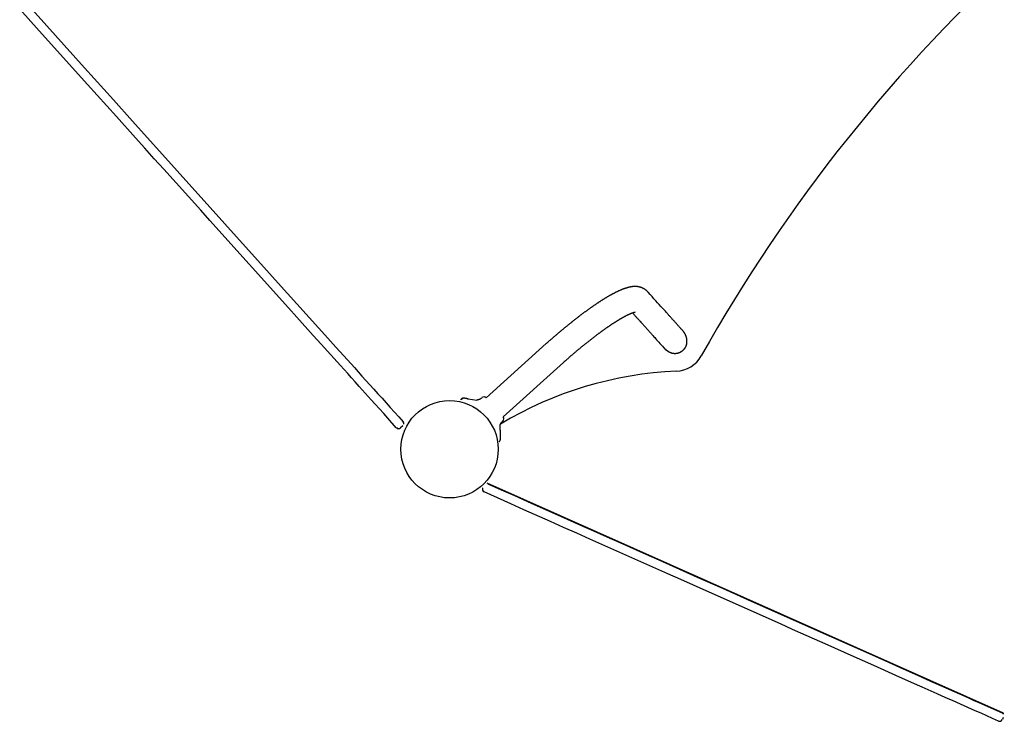
# Model space of a CAD drawing. Extents: x 3227 to 16500, y 10616 to 22882.
# Drawn here: x 12608 to 13923, y 17391 to 18328 of the extents above; entities that cross this region are included whole.
import ezdxf

# ---------------------------------------------------------------- set-up
doc = ezdxf.new("R2010")
doc.units = 0
doc.layers.add('LAYER01', color=7, linetype='Continuous')

msp = doc.modelspace()

# ---------------------------------------------------------------- linework, layer by layer
at = {"layer": 'LAYER01', "color": 7, "linetype": 'Continuous'}
for p, q in [((13447, 17964.5), (13446.8, 17964.7)), ((13494.9, 17911.2), (13495.8, 17910.3)), ((13495.8, 17910.3), (13495.8, 17910.3)), ((13311.1, 17895.7), (13230.6, 17823.2)), ((13470.5, 17887.5), (13470, 17888.1)), ((13470.5, 17887.5), (13470.5, 17887.6)), ((13253.4, 17798), (13333.9, 17870.4)), ((13225, 17823.5), (13223.9, 17822.6)), ((13205.9, 17822.1), (13206.3, 17822)), ((13119.4, 17785.9), (13116.4, 17783.2)), ((13252, 17791.4), (13253.1, 17792.3)), ((13922, 17402.2), (13232.2, 17709.4)), ((13226, 17702.9), (13226.2, 17703.3)), ((13921.7, 17401.9), (13919.9, 17402.8)), ((13921.5, 17396.6), (13920.3, 17393.8))]:
    msp.add_line(p, q, dxfattribs=at)
at = {"layer": 'LAYER01'}
msp.add_line((13206.6, 17821.9), (13218.3, 17820.4), dxfattribs=at)
at = {"layer": 'LAYER01', "color": 7, "linetype": 'Continuous'}
for points in [[(12616.5, 18350.4), (12655.4, 18307.1), (12694.3, 18264), (12707.2, 18249.6), (12720, 18235.4), (12732.9, 18221.1), (12758.4, 18192.7), (12941.5, 17989.4), (12953, 17976.6), (13019.4, 17902.9), (13030, 17891.1), (13040.4, 17879.5)], [(13031.5, 17871.5), (13010.4, 17894.9), (12999.7, 17906.8), (12977.8, 17931.1), (12966.7, 17943.5), (12861.5, 18060.3), (12849.4, 18073.8), (12800, 18128.7), (12787.4, 18142.6), (12774.8, 18156.6), (12762.2, 18170.6), (12736.7, 18198.9), (12711.1, 18227.3), (12698.3, 18241.6), (12633.5, 18313.5), (12607.6, 18342.3)], [(13446.8, 17964.7), (13446.6, 17965), (13446.4, 17965.2), (13446.1, 17965.4), (13445.9, 17965.6), (13445.7, 17965.8), (13445.5, 17966.1), (13445.3, 17966.3), (13445, 17966.5), (13444.8, 17966.7), (13444.6, 17966.9), (13444.3, 17967.1), (13444.1, 17967.3), (13443.8, 17967.5), (13443.6, 17967.6), (13443.3, 17967.8), (13443.1, 17968), (13442.8, 17968.2), (13442.5, 17968.3), (13442.3, 17968.5), (13442, 17968.7), (13441.8, 17968.8), (13441.5, 17969), (13441.2, 17969.1), (13441, 17969.3), (13440.7, 17969.4), (13440.4, 17969.5), (13440.1, 17969.7), (13439.9, 17969.8), (13439.6, 17969.9), (13439.3, 17970.1), (13439, 17970.2), (13438.8, 17970.3), (13438.5, 17970.4), (13438.2, 17970.5), (13437.9, 17970.6), (13437.6, 17970.7), (13437.4, 17970.8), (13437.1, 17970.9), (13436.8, 17971), (13436.5, 17971), (13436.2, 17971.1), (13435.9, 17971.2), (13435.6, 17971.3), (13435.4, 17971.3), (13435.1, 17971.4), (13434.8, 17971.4), (13434.5, 17971.5), (13434.2, 17971.6), (13433.9, 17971.6), (13433.6, 17971.7), (13433.3, 17971.7), (13433, 17971.7), (13432.7, 17971.8), (13432.4, 17971.8), (13432.1, 17971.8), (13431.8, 17971.9), (13431.5, 17971.9), (13431.2, 17971.9), (13430.9, 17971.9), (13430.6, 17971.9), (13430.3, 17971.9), (13430, 17971.9), (13429.7, 17971.9), (13429.4, 17971.9), (13429.1, 17971.9), (13428.8, 17971.9), (13428.5, 17971.9), (13428.2, 17971.9), (13427.8, 17971.9), (13427.5, 17971.9), (13427.2, 17971.9), (13426.9, 17971.8), (13426.5, 17971.8), (13426.2, 17971.8), (13425.8, 17971.7), (13425.5, 17971.7), (13425.2, 17971.6), (13424.8, 17971.6), (13424.4, 17971.5), (13424.1, 17971.5), (13423.7, 17971.4), (13423.4, 17971.3), (13423, 17971.3), (13422.6, 17971.2), (13422.2, 17971.1), (13421.8, 17971), (13421.4, 17970.9), (13421, 17970.8), (13420.6, 17970.8), (13420.2, 17970.6), (13419.8, 17970.5), (13419.4, 17970.4), (13419, 17970.3), (13418.5, 17970.2), (13418.1, 17970), (13417.6, 17969.9), (13417.2, 17969.8), (13416.7, 17969.6), (13416.3, 17969.5), (13415.8, 17969.3), (13415.4, 17969.2), (13414.9, 17969), (13414.4, 17968.8), (13414, 17968.6), (13413.5, 17968.5), (13413, 17968.3), (13412.5, 17968.1), (13412, 17967.9), (13411.5, 17967.7), (13411.1, 17967.5), (13410.6, 17967.3), (13410.1, 17967.1), (13409.6, 17966.9), (13409.1, 17966.6), (13408.6, 17966.4), (13408.1, 17966.2), (13407.6, 17966), (13407.1, 17965.8), (13406.6, 17965.5), (13406.1, 17965.3), (13405.6, 17965), (13405.1, 17964.8), (13404.6, 17964.6), (13404.1, 17964.3), (13403.7, 17964.1), (13403.2, 17963.8), (13402.7, 17963.6), (13402.2, 17963.3), (13401.7, 17963.1), (13401.2, 17962.8), (13400.7, 17962.5), (13400.2, 17962.3), (13399.7, 17962), (13399.2, 17961.7), (13398.7, 17961.4), (13398.1, 17961.2), (13397.6, 17960.9), (13397.1, 17960.6), (13396.6, 17960.3), (13396.1, 17960), (13395.6, 17959.8), (13395.1, 17959.5), (13394.6, 17959.2), (13394.1, 17958.9), (13393.6, 17958.6), (13393, 17958.3), (13392.5, 17958), (13392, 17957.7), (13391.5, 17957.3), (13391, 17957), (13390.5, 17956.7), (13389.9, 17956.4), (13389.4, 17956.1), (13388.9, 17955.8), (13388.4, 17955.4), (13387.8, 17955.1), (13387.3, 17954.8), (13386.8, 17954.5), (13386.2, 17954.1), (13385.7, 17953.8), (13385.2, 17953.4), (13384.6, 17953.1), (13384.1, 17952.8), (13383.5, 17952.4), (13383, 17952.1), (13382.5, 17951.7), (13381.9, 17951.4), (13381.4, 17951), (13380.8, 17950.6), (13380.3, 17950.3), (13379.7, 17949.9), (13379.2, 17949.6), (13378.6, 17949.2), (13378.1, 17948.8), (13377.5, 17948.4), (13377, 17948.1), (13376.4, 17947.7), (13375.8, 17947.3), (13375.3, 17946.9), (13374.7, 17946.5), (13374.2, 17946.2), (13373.6, 17945.8), (13373, 17945.4), (13372.5, 17945), (13371.9, 17944.6), (13371.3, 17944.2), (13370.8, 17943.8), (13370.2, 17943.4), (13369.6, 17943), (13369, 17942.6), (13368.5, 17942.2), (13367.9, 17941.8), (13367.3, 17941.3), (13366.7, 17940.9), (13366.2, 17940.5), (13365.6, 17940.1), (13365, 17939.7), (13364.4, 17939.2), (13363.8, 17938.8), (13363.2, 17938.4), (13362.7, 17938), (13362.1, 17937.5), (13361.5, 17937.1), (13360.9, 17936.7), (13360.3, 17936.2), (13359.7, 17935.8), (13359.1, 17935.3), (13358.5, 17934.9), (13357.9, 17934.4), (13357.3, 17934), (13356.7, 17933.5), (13356.1, 17933.1), (13355.5, 17932.6), (13355, 17932.2), (13354.4, 17931.7), (13353.8, 17931.3), (13353.2, 17930.8), (13352.5, 17930.3), (13351.9, 17929.9), (13351.3, 17929.4), (13350.7, 17928.9), (13350.1, 17928.5), (13349.5, 17928), (13348.9, 17927.5), (13348.3, 17927.1), (13347.7, 17926.6), (13347.1, 17926.1), (13346.5, 17925.6), (13345.9, 17925.1), (13345.3, 17924.6), (13344.7, 17924.2), (13344.1, 17923.7), (13343.4, 17923.2), (13342.8, 17922.7), (13342.2, 17922.2), (13341.6, 17921.7), (13341, 17921.2), (13340.4, 17920.7), (13339.8, 17920.2), (13339.2, 17919.7), (13338.5, 17919.2), (13337.9, 17918.7), (13337.3, 17918.2), (13336.7, 17917.7), (13336.1, 17917.2), (13335.5, 17916.7), (13334.8, 17916.2), (13334.2, 17915.7), (13333.6, 17915.2), (13333, 17914.7), (13332.4, 17914.1), (13331.8, 17913.6), (13331.2, 17913.1), (13330.5, 17912.6), (13329.9, 17912.1), (13329.3, 17911.6), (13328.7, 17911), (13328.1, 17910.5), (13327.4, 17910), (13326.8, 17909.5), (13326.2, 17908.9), (13325.6, 17908.4), (13325, 17907.9), (13324.4, 17907.4), (13323.7, 17906.8), (13323.1, 17906.3), (13322.5, 17905.8), (13321.9, 17905.2), (13321.3, 17904.7), (13320.7, 17904.2), (13320.1, 17903.7), (13319.5, 17903.2), (13318.9, 17902.6), (13318.4, 17902.1), (13317.8, 17901.6), (13317.3, 17901.2), (13316.7, 17900.7), (13316.2, 17900.2), (13315.6, 17899.7), (13315.1, 17899.3), (13314.6, 17898.8), (13314.1, 17898.4), (13313.6, 17897.9), (13313.1, 17897.5), (13312.6, 17897), (13312.1, 17896.6), (13311.6, 17896.1), (13311.1, 17895.7)], [(13493, 17913.4), (13492.4, 17914.1), (13491.7, 17914.9), (13491, 17915.6), (13490.4, 17916.3), (13489.8, 17917), (13489.2, 17917.7), (13488.6, 17918.3), (13488, 17919), (13487.4, 17919.6), (13486.9, 17920.2), (13486.4, 17920.8), (13485.9, 17921.3), (13485.4, 17921.9), (13484.9, 17922.5), (13484.4, 17923), (13483.8, 17923.6), (13483.3, 17924.2), (13482.8, 17924.7), (13482.3, 17925.3), (13481.7, 17926), (13481.1, 17926.6), (13480.6, 17927.2), (13480, 17927.9), (13479.4, 17928.5), (13478.8, 17929.2), (13478.2, 17929.9), (13477.5, 17930.6), (13476.9, 17931.3), (13476.2, 17932), (13475.6, 17932.8), (13474.9, 17933.5), (13474.2, 17934.3), (13473.5, 17935), (13472.8, 17935.8), (13472, 17936.7), (13471.1, 17937.7), (13470.1, 17938.9), (13468.9, 17940.2), (13467.5, 17941.7), (13465.9, 17943.5), (13464.1, 17945.5), (13462, 17947.8), (13459.8, 17950.3), (13457.4, 17952.9), (13454.9, 17955.7), (13452.4, 17958.6), (13449.7, 17961.5), (13447, 17964.5)], [(13333.9, 17870.4), (13334.3, 17870.8), (13334.7, 17871.2), (13335.1, 17871.5), (13335.5, 17871.9), (13335.9, 17872.3), (13336.3, 17872.6), (13336.8, 17873), (13337.2, 17873.4), (13337.6, 17873.8), (13338.1, 17874.2), (13338.6, 17874.6), (13339.1, 17875.1), (13339.6, 17875.5), (13340.1, 17876), (13340.6, 17876.4), (13341.1, 17876.9), (13341.7, 17877.4), (13342.2, 17877.9), (13342.8, 17878.4), (13343.4, 17878.9), (13344, 17879.4), (13344.5, 17879.9), (13345.1, 17880.4), (13345.7, 17880.9), (13346.3, 17881.4), (13346.9, 17881.9), (13347.5, 17882.4), (13348.1, 17882.9), (13348.7, 17883.4), (13349.3, 17883.9), (13349.8, 17884.4), (13350.4, 17884.9), (13351, 17885.4), (13351.6, 17885.9), (13352.2, 17886.4), (13352.8, 17886.9), (13353.4, 17887.4), (13354, 17887.9), (13354.5, 17888.4), (13355.1, 17888.8), (13355.7, 17889.3), (13356.3, 17889.8), (13356.9, 17890.3), (13357.5, 17890.8), (13358.1, 17891.3), (13358.6, 17891.7), (13359.2, 17892.2), (13359.8, 17892.7), (13360.4, 17893.2), (13361, 17893.6), (13361.6, 17894.1), (13362.1, 17894.6), (13362.7, 17895.1), (13363.3, 17895.5), (13363.9, 17896), (13364.4, 17896.4), (13365, 17896.9), (13365.6, 17897.4), (13366.2, 17897.8), (13366.8, 17898.3), (13367.3, 17898.7), (13367.9, 17899.2), (13368.5, 17899.6), (13369, 17900.1), (13369.6, 17900.5), (13370.2, 17901), (13370.7, 17901.4), (13371.3, 17901.9), (13371.9, 17902.3), (13372.4, 17902.8), (13373, 17903.2), (13373.6, 17903.6), (13374.1, 17904.1), (13374.7, 17904.5), (13375.3, 17904.9), (13375.8, 17905.3), (13376.4, 17905.8), (13376.9, 17906.2), (13377.5, 17906.6), (13378, 17907), (13378.6, 17907.4), (13379.1, 17907.8), (13379.7, 17908.3), (13380.2, 17908.7), (13380.8, 17909.1), (13381.3, 17909.5), (13381.9, 17909.9), (13382.4, 17910.3), (13382.9, 17910.7), (13383.5, 17911.1), (13384, 17911.5), (13384.6, 17911.8), (13385.1, 17912.2), (13385.6, 17912.6), (13386.2, 17913), (13386.7, 17913.4), (13387.2, 17913.8), (13387.7, 17914.1), (13388.3, 17914.5), (13388.8, 17914.9), (13389.3, 17915.2), (13389.8, 17915.6), (13390.3, 17916), (13390.8, 17916.3), (13391.4, 17916.7), (13391.9, 17917.1), (13392.4, 17917.4), (13392.9, 17917.8), (13393.4, 17918.1), (13393.9, 17918.4), (13394.4, 17918.8), (13394.9, 17919.1), (13395.4, 17919.5), (13395.9, 17919.8), (13396.4, 17920.1), (13396.8, 17920.5), (13397.3, 17920.8), (13397.8, 17921.1), (13398.3, 17921.4), (13398.8, 17921.7), (13399.2, 17922.1), (13399.7, 17922.4), (13400.2, 17922.7), (13400.7, 17923), (13401.1, 17923.3), (13401.6, 17923.6), (13402, 17923.9), (13402.5, 17924.2), (13403, 17924.5), (13403.4, 17924.8), (13403.9, 17925), (13404.3, 17925.3), (13404.8, 17925.6), (13405.2, 17925.9), (13405.6, 17926.2), (13406.1, 17926.4), (13406.5, 17926.7), (13406.9, 17927), (13407.4, 17927.2), (13407.8, 17927.5), (13408.2, 17927.7), (13408.6, 17928), (13409, 17928.2), (13409.5, 17928.5), (13409.9, 17928.7), (13410.3, 17929), (13410.7, 17929.2), (13411.1, 17929.4), (13411.5, 17929.7), (13411.9, 17929.9), (13412.3, 17930.1), (13412.6, 17930.3), (13413, 17930.5), (13413.4, 17930.8), (13413.8, 17931), (13414.2, 17931.2), (13414.5, 17931.4), (13414.9, 17931.6), (13415.3, 17931.8), (13415.6, 17932), (13416, 17932.2), (13416.3, 17932.4), (13416.7, 17932.5), (13417, 17932.7), (13417.4, 17932.9), (13417.7, 17933.1), (13418, 17933.2), (13418.4, 17933.4), (13418.7, 17933.6), (13419, 17933.7), (13419.3, 17933.9), (13419.6, 17934.1), (13420, 17934.2), (13420.3, 17934.4), (13420.6, 17934.5), (13420.9, 17934.6), (13421.2, 17934.8), (13421.4, 17934.9), (13421.7, 17935), (13422, 17935.2), (13422.3, 17935.3), (13422.6, 17935.4), (13422.8, 17935.5), (13423.1, 17935.7), (13423.3, 17935.8), (13423.6, 17935.9), (13423.8, 17936), (13424.1, 17936.1), (13424.3, 17936.2), (13424.6, 17936.3), (13424.8, 17936.4), (13425, 17936.5), (13425.2, 17936.6), (13425.5, 17936.6), (13425.7, 17936.7), (13425.9, 17936.8), (13426.1, 17936.9), (13426.3, 17936.9), (13426.5, 17937), (13426.7, 17937.1), (13426.8, 17937.1), (13427, 17937.2), (13427.2, 17937.3), (13427.4, 17937.3), (13427.5, 17937.4), (13427.7, 17937.4), (13427.8, 17937.5), (13428, 17937.5), (13428.1, 17937.6), (13428.2, 17937.6), (13428.4, 17937.6), (13428.5, 17937.7), (13428.6, 17937.7), (13428.7, 17937.7), (13428.8, 17937.7), (13428.9, 17937.8), (13429, 17937.8), (13429.1, 17937.8), (13429.2, 17937.8), (13429.2, 17937.9), (13429.3, 17937.9), (13429.4, 17937.9), (13429.4, 17937.9), (13429.5, 17937.9), (13429.5, 17937.9), (13429.6, 17937.9), (13429.6, 17937.9), (13429.7, 17937.9), (13429.7, 17937.9), (13429.7, 17937.9), (13429.8, 17937.9), (13429.8, 17937.9), (13429.8, 17938), (13429.8, 17938), (13429.8, 17938), (13429.8, 17938), (13429.8, 17938), (13429.8, 17938), (13429.8, 17938), (13429.8, 17938)], [(13426.1, 17936.9), (13426.8, 17936.2), (13427.4, 17935.5), (13428, 17934.8), (13428.7, 17934), (13429.3, 17933.3), (13430, 17932.6), (13430.7, 17931.8), (13431.3, 17931.1), (13432, 17930.3), (13432.7, 17929.5), (13433.4, 17928.8), (13434.2, 17928), (13434.9, 17927.1), (13435.6, 17926.3), (13436.4, 17925.5), (13437.2, 17924.6), (13437.9, 17923.8), (13438.7, 17922.9), (13439.5, 17922), (13440.3, 17921.1), (13441.1, 17920.2), (13441.9, 17919.3), (13442.7, 17918.5), (13443.5, 17917.6), (13444.3, 17916.7), (13445, 17915.9), (13445.8, 17915.1), (13446.5, 17914.3), (13447.2, 17913.5), (13447.9, 17912.7), (13448.6, 17911.9), (13449.3, 17911.1), (13450, 17910.4), (13450.7, 17909.6), (13451.4, 17908.8), (13452.1, 17908), (13452.9, 17907.1), (13453.8, 17906.1), (13454.8, 17905), (13455.9, 17903.8), (13457.1, 17902.5), (13458.4, 17901), (13459.8, 17899.4), (13461.3, 17897.8), (13462.9, 17896.1), (13464.5, 17894.3), (13466.1, 17892.5), (13467.8, 17890.6)], [(13467.8, 17890.6), (13467.9, 17890.5), (13468.1, 17890.3), (13468.2, 17890.1), (13468.4, 17889.9), (13468.6, 17889.8), (13468.7, 17889.6), (13468.9, 17889.4), (13469.1, 17889.3), (13469.2, 17889.1), (13469.4, 17888.9), (13469.6, 17888.8), (13469.7, 17888.6), (13469.9, 17888.5), (13470.1, 17888.3), (13470.2, 17888.2), (13470.4, 17888), (13470.6, 17887.9), (13470.7, 17887.7), (13470.9, 17887.6), (13471.1, 17887.4), (13471.2, 17887.3), (13471.4, 17887.2), (13471.6, 17887), (13471.7, 17886.9), (13471.9, 17886.8), (13472.1, 17886.7), (13472.2, 17886.5), (13472.4, 17886.4), (13472.6, 17886.3), (13472.7, 17886.2), (13472.9, 17886.1), (13473.1, 17886), (13473.2, 17885.9), (13473.4, 17885.8), (13473.6, 17885.7), (13473.7, 17885.6), (13473.9, 17885.5), (13474, 17885.4), (13474.2, 17885.3), (13474.4, 17885.2), (13474.5, 17885.1), (13474.7, 17885), (13474.8, 17884.9), (13475, 17884.8), (13475.2, 17884.7), (13475.3, 17884.6), (13475.5, 17884.6), (13475.6, 17884.5), (13475.8, 17884.4), (13475.9, 17884.3), (13476.1, 17884.3), (13476.3, 17884.2), (13476.4, 17884.1), (13476.6, 17884.1), (13476.7, 17884), (13476.9, 17883.9), (13477, 17883.9), (13477.2, 17883.8), (13477.3, 17883.8), (13477.5, 17883.7), (13477.6, 17883.7), (13477.8, 17883.6), (13477.9, 17883.6), (13478.1, 17883.5), (13478.2, 17883.5), (13478.4, 17883.4), (13478.5, 17883.4), (13478.7, 17883.3), (13478.8, 17883.3), (13478.9, 17883.2), (13479.1, 17883.2), (13479.2, 17883.2), (13479.4, 17883.1), (13479.5, 17883.1), (13479.6, 17883.1), (13479.8, 17883), (13479.9, 17883), (13480.1, 17883), (13480.2, 17883), (13480.3, 17882.9), (13480.5, 17882.9), (13480.6, 17882.9), (13480.7, 17882.9), (13480.9, 17882.8), (13481, 17882.8), (13481.1, 17882.8), (13481.2, 17882.8), (13481.4, 17882.8), (13481.5, 17882.8), (13481.6, 17882.8), (13481.7, 17882.7), (13481.9, 17882.7), (13482, 17882.7), (13482.1, 17882.7), (13482.2, 17882.7), (13482.3, 17882.7), (13482.4, 17882.7), (13482.5, 17882.7), (13482.6, 17882.7), (13482.7, 17882.7), (13482.8, 17882.7), (13482.9, 17882.7), (13483, 17882.7), (13483, 17882.7), (13483.1, 17882.7), (13483.2, 17882.7), (13483.3, 17882.7), (13483.3, 17882.7), (13483.4, 17882.7), (13483.5, 17882.7), (13483.5, 17882.7), (13483.6, 17882.7), (13483.6, 17882.7), (13483.7, 17882.7), (13483.7, 17882.7), (13483.8, 17882.7), (13483.8, 17882.7), (13483.9, 17882.7), (13483.9, 17882.7), (13484, 17882.7), (13484, 17882.7), (13484.1, 17882.7), (13484.1, 17882.7), (13484.2, 17882.7), (13484.2, 17882.8), (13484.3, 17882.8), (13484.3, 17882.8), (13484.4, 17882.8), (13484.5, 17882.8), (13484.5, 17882.8), (13484.6, 17882.8), (13484.6, 17882.8), (13484.7, 17882.8), (13484.8, 17882.8), (13484.9, 17882.8), (13484.9, 17882.8), (13485, 17882.8), (13485.1, 17882.9), (13485.2, 17882.9), (13485.2, 17882.9), (13485.3, 17882.9), (13485.4, 17882.9), (13485.5, 17882.9), (13485.6, 17883), (13485.7, 17883), (13485.8, 17883), (13486, 17883), (13486.1, 17883), (13486.2, 17883.1), (13486.4, 17883.1), (13486.5, 17883.1), (13486.7, 17883.2), (13486.8, 17883.2), (13487, 17883.3), (13487.2, 17883.3), (13487.4, 17883.4), (13487.6, 17883.4), (13487.8, 17883.5), (13488, 17883.6), (13488.3, 17883.7), (13488.5, 17883.7), (13488.7, 17883.8), (13489, 17883.9), (13489.2, 17884), (13489.5, 17884.1), (13489.7, 17884.3), (13490, 17884.4), (13490.2, 17884.5), (13490.5, 17884.7), (13490.8, 17884.8), (13491, 17885), (13491.3, 17885.1), (13491.6, 17885.3), (13491.8, 17885.4), (13492.1, 17885.6), (13492.3, 17885.8), (13492.6, 17886), (13492.8, 17886.2), (13493.1, 17886.3), (13493.3, 17886.5), (13493.5, 17886.7), (13493.7, 17886.9), (13494, 17887.1), (13494.1, 17887.3), (13494.3, 17887.4), (13494.5, 17887.6), (13494.7, 17887.8), (13494.8, 17887.9), (13495, 17888.1), (13495.1, 17888.2), (13495.2, 17888.4), (13495.3, 17888.5), (13495.4, 17888.6), (13495.5, 17888.7), (13495.6, 17888.9), (13495.7, 17889), (13495.8, 17889.1), (13495.9, 17889.2), (13495.9, 17889.2), (13496, 17889.3), (13496, 17889.4), (13496.1, 17889.4), (13496.1, 17889.5), (13496.2, 17889.6), (13496.2, 17889.6), (13496.2, 17889.7), (13496.3, 17889.7), (13496.3, 17889.8), (13496.4, 17889.8), (13496.4, 17889.9), (13496.4, 17889.9), (13496.5, 17890), (13496.5, 17890.1), (13496.6, 17890.1), (13496.6, 17890.2), (13496.6, 17890.2), (13496.7, 17890.3), (13496.7, 17890.4), (13496.8, 17890.4), (13496.8, 17890.5), (13496.8, 17890.6), (13496.9, 17890.7), (13496.9, 17890.7), (13497, 17890.8), (13497, 17890.9), (13497.1, 17891), (13497.1, 17891.1), (13497.2, 17891.2), (13497.2, 17891.2), (13497.3, 17891.3), (13497.3, 17891.4), (13497.4, 17891.5), (13497.4, 17891.6), (13497.5, 17891.7), (13497.5, 17891.8), (13497.6, 17891.9), (13497.6, 17892), (13497.7, 17892.2), (13497.7, 17892.3), (13497.8, 17892.4), (13497.8, 17892.5), (13497.9, 17892.6), (13497.9, 17892.7), (13497.9, 17892.9), (13498, 17893), (13498, 17893.1), (13498.1, 17893.3), (13498.1, 17893.4), (13498.2, 17893.5), (13498.2, 17893.7), (13498.3, 17893.8), (13498.3, 17894), (13498.4, 17894.1), (13498.4, 17894.3), (13498.5, 17894.5), (13498.5, 17894.6), (13498.6, 17894.8), (13498.6, 17895), (13498.6, 17895.2), (13498.7, 17895.4), (13498.7, 17895.6), (13498.8, 17895.8), (13498.8, 17896), (13498.8, 17896.2), (13498.8, 17896.4), (13498.9, 17896.6), (13498.9, 17896.8), (13498.9, 17897), (13498.9, 17897.2), (13499, 17897.5), (13499, 17897.7), (13499, 17897.9), (13499, 17898.2), (13499, 17898.4), (13499, 17898.6), (13499, 17898.9), (13499, 17899.1), (13499, 17899.4), (13499, 17899.6), (13499, 17899.9), (13499, 17900.1), (13499, 17900.4), (13498.9, 17900.6), (13498.9, 17900.9), (13498.9, 17901.2), (13498.8, 17901.4), (13498.8, 17901.7), (13498.8, 17902), (13498.7, 17902.2), (13498.7, 17902.5), (13498.6, 17902.8), (13498.5, 17903.1), (13498.5, 17903.3), (13498.4, 17903.6), (13498.3, 17903.9), (13498.2, 17904.2), (13498.2, 17904.5), (13498.1, 17904.7), (13498, 17905), (13497.9, 17905.3), (13497.8, 17905.6), (13497.7, 17905.9), (13497.6, 17906.2), (13497.4, 17906.5), (13497.3, 17906.8), (13497.2, 17907), (13497.1, 17907.3), (13496.9, 17907.6), (13496.8, 17907.9), (13496.6, 17908.2), (13496.5, 17908.5), (13496.3, 17908.8), (13496.1, 17909.1), (13496, 17909.4), (13495.8, 17909.7), (13495.6, 17910), (13495.4, 17910.3), (13495.2, 17910.6), (13495, 17910.9), (13494.8, 17911.1), (13494.6, 17911.4), (13494.4, 17911.7), (13494.2, 17912), (13493.9, 17912.3), (13493.7, 17912.6), (13493.5, 17912.8), (13493.3, 17913.1), (13493, 17913.4)], [(13040.4, 17879.5), (13054.7, 17863.7), (13064.8, 17852.5), (13080.6, 17834.9), (13086, 17828.9), (13091.6, 17822.7), (13102.7, 17810.4), (13114, 17797.8), (13119.7, 17791.5)], [(13110.7, 17783.5), (13099.4, 17796.1), (13093.8, 17802.3), (13088.2, 17808.5), (13082.6, 17814.7), (13077.1, 17820.8), (13061, 17838.7), (13055.8, 17844.5), (13050.7, 17850.1), (13045.8, 17855.7), (13040.9, 17861.1), (13036.1, 17866.4), (13031.5, 17871.5)], [(13201.1, 17822.8), (13201, 17822.8), (13201, 17822.8), (13201, 17822.8), (13201, 17822.8), (13201, 17822.8), (13200.9, 17822.8), (13200.9, 17822.8), (13200.9, 17822.8), (13200.9, 17822.8), (13200.9, 17822.8), (13200.9, 17822.8), (13200.8, 17822.8), (13200.8, 17822.8), (13200.8, 17822.8), (13200.8, 17822.8), (13200.8, 17822.8), (13200.7, 17822.8), (13200.7, 17822.8), (13200.7, 17822.8), (13200.7, 17822.8), (13200.6, 17822.8), (13200.6, 17822.8), (13200.6, 17822.8), (13200.5, 17822.8), (13200.5, 17822.8), (13200.4, 17822.8), (13200.4, 17822.8), (13200.4, 17822.8), (13200.3, 17822.8), (13200.3, 17822.8), (13200.2, 17822.8), (13200.2, 17822.8), (13200.1, 17822.8), (13200.1, 17822.8), (13200, 17822.8), (13199.9, 17822.8), (13199.9, 17822.8), (13199.8, 17822.8), (13199.7, 17822.8), (13199.7, 17822.8), (13199.6, 17822.8), (13199.5, 17822.8), (13199.4, 17822.7), (13199.4, 17822.7), (13199.3, 17822.7), (13199.2, 17822.7), (13199.1, 17822.6), (13199, 17822.6), (13198.9, 17822.6), (13198.8, 17822.5), (13198.7, 17822.5), (13198.6, 17822.5), (13198.5, 17822.4), (13198.4, 17822.4), (13198.3, 17822.3), (13198.2, 17822.3), (13198.1, 17822.2), (13198.1, 17822.1), (13198, 17822.1), (13197.9, 17822), (13197.8, 17821.9), (13197.7, 17821.9), (13197.6, 17821.8), (13197.5, 17821.7), (13197.5, 17821.6), (13197.4, 17821.6), (13197.3, 17821.5), (13197.2, 17821.4), (13197.2, 17821.4), (13197.1, 17821.3), (13197.1, 17821.2), (13197, 17821.2), (13197, 17821.1), (13197, 17821), (13196.9, 17821), (13196.9, 17820.9), (13196.9, 17820.9), (13196.8, 17820.8), (13196.8, 17820.7), (13196.8, 17820.7)], [(13201.3, 17822.7), (13201.2, 17822.7), (13201.2, 17822.8), (13201.1, 17822.8), (13201.1, 17822.8), (13201, 17822.8), (13200.9, 17822.8), (13200.9, 17822.8), (13200.8, 17822.8), (13200.7, 17822.8), (13200.7, 17822.8), (13200.6, 17822.8), (13200.5, 17822.8), (13200.4, 17822.8), (13200.3, 17822.8), (13200.3, 17822.8), (13200.2, 17822.7), (13200.1, 17822.7), (13200, 17822.7), (13199.9, 17822.7), (13199.8, 17822.7), (13199.7, 17822.6), (13199.6, 17822.6), (13199.5, 17822.6), (13199.4, 17822.5), (13199.3, 17822.5), (13199.2, 17822.5), (13199.1, 17822.4), (13199, 17822.4), (13198.9, 17822.3), (13198.9, 17822.3), (13198.8, 17822.2), (13198.7, 17822.2), (13198.6, 17822.1), (13198.5, 17822), (13198.4, 17822), (13198.4, 17821.9), (13198.3, 17821.8), (13198.2, 17821.8), (13198.1, 17821.7), (13198.1, 17821.6), (13198, 17821.6), (13197.9, 17821.5), (13197.9, 17821.4), (13197.8, 17821.4), (13197.8, 17821.3), (13197.7, 17821.2), (13197.6, 17821.2), (13197.6, 17821.1), (13197.6, 17821), (13197.5, 17821), (13197.5, 17820.9), (13197.4, 17820.8), (13197.4, 17820.8), (13197.4, 17820.7), (13197.4, 17820.6), (13197.3, 17820.6)], [(13201.8, 17822.7), (13201.8, 17822.7), (13201.7, 17822.7), (13201.7, 17822.7), (13201.6, 17822.7), (13201.6, 17822.7), (13201.5, 17822.7), (13201.5, 17822.7), (13201.5, 17822.7), (13201.4, 17822.7), (13201.4, 17822.7), (13201.4, 17822.7), (13201.4, 17822.7), (13201.3, 17822.7), (13201.3, 17822.8), (13201.3, 17822.8), (13201.3, 17822.8)], [(13201.3, 17822.7), (13201.3, 17822.7), (13201.3, 17822.7), (13201.3, 17822.7), (13201.3, 17822.7), (13201.3, 17822.7), (13201.3, 17822.7), (13201.3, 17822.7), (13201.3, 17822.7), (13201.3, 17822.7), (13201.3, 17822.7), (13201.3, 17822.7), (13201.3, 17822.7), (13201.3, 17822.7), (13201.3, 17822.7), (13201.3, 17822.7), (13201.3, 17822.7)], [(13206.6, 17821.9), (13206.4, 17822), (13206.1, 17822.1), (13205.8, 17822.1), (13205.6, 17822.2), (13205.3, 17822.2), (13205.1, 17822.3), (13204.8, 17822.3), (13204.6, 17822.4), (13204.4, 17822.4), (13204.1, 17822.4), (13203.9, 17822.5), (13203.7, 17822.5), (13203.5, 17822.5), (13203.4, 17822.6), (13203.2, 17822.6), (13203, 17822.6), (13202.8, 17822.6), (13202.7, 17822.6), (13202.5, 17822.6), (13202.4, 17822.7), (13202.3, 17822.7), (13202.1, 17822.7), (13202, 17822.7), (13201.8, 17822.7)], [(13223.9, 17822.6), (13223.9, 17822.5), (13223.8, 17822.5), (13223.8, 17822.4), (13223.7, 17822.4), (13223.7, 17822.3), (13223.6, 17822.3), (13223.6, 17822.2), (13223.5, 17822.2), (13223.4, 17822.1), (13223.3, 17822), (13223.3, 17822), (13223.2, 17821.9), (13223.1, 17821.8), (13223, 17821.8), (13222.8, 17821.7), (13222.7, 17821.6), (13222.6, 17821.6), (13222.5, 17821.5), (13222.3, 17821.4), (13222.2, 17821.4), (13222.1, 17821.3), (13221.9, 17821.2), (13221.8, 17821.1), (13221.6, 17821.1), (13221.5, 17821), (13221.4, 17821), (13221.2, 17820.9), (13221.1, 17820.9), (13220.9, 17820.8), (13220.8, 17820.8), (13220.6, 17820.7), (13220.5, 17820.7), (13220.4, 17820.7), (13220.2, 17820.6), (13220.1, 17820.6), (13219.9, 17820.6), (13219.8, 17820.5), (13219.7, 17820.5), (13219.6, 17820.5), (13219.4, 17820.5), (13219.3, 17820.5), (13219.2, 17820.5), (13219.1, 17820.4), (13219, 17820.4), (13218.9, 17820.4), (13218.9, 17820.4), (13218.8, 17820.4), (13218.7, 17820.4), (13218.6, 17820.4), (13218.6, 17820.4), (13218.5, 17820.4), (13218.5, 17820.4), (13218.4, 17820.4), (13218.4, 17820.4), (13218.3, 17820.4), (13218.3, 17820.4)], [(13249.4, 17785.9), (13249.4, 17786), (13249.4, 17786.1), (13249.4, 17786.1), (13249.4, 17786.2), (13249.4, 17786.3), (13249.4, 17786.3), (13249.4, 17786.4), (13249.4, 17786.5), (13249.4, 17786.6), (13249.4, 17786.7), (13249.5, 17786.8), (13249.5, 17786.9), (13249.5, 17787.1), (13249.5, 17787.2), (13249.6, 17787.3), (13249.6, 17787.4), (13249.6, 17787.6), (13249.7, 17787.7), (13249.7, 17787.9), (13249.8, 17788), (13249.8, 17788.2), (13249.9, 17788.3), (13250, 17788.5), (13250, 17788.7), (13250.1, 17788.8), (13250.2, 17789), (13250.3, 17789.1), (13250.4, 17789.3), (13250.4, 17789.4), (13250.5, 17789.6), (13250.6, 17789.7), (13250.7, 17789.8), (13250.8, 17790), (13250.9, 17790.1), (13251, 17790.2), (13251, 17790.3), (13251.1, 17790.4), (13251.2, 17790.6), (13251.3, 17790.7), (13251.4, 17790.7), (13251.5, 17790.8), (13251.5, 17790.9), (13251.6, 17791), (13251.7, 17791.1), (13251.8, 17791.1), (13251.9, 17791.2), (13252, 17791.3), (13252, 17791.3)], [(13249.9, 17768.6), (13249.9, 17768.7), (13249.9, 17768.9), (13249.9, 17769.1), (13249.9, 17769.3), (13249.9, 17769.4), (13249.9, 17769.6), (13249.9, 17769.8), (13249.9, 17770), (13249.9, 17770.1), (13249.9, 17770.3), (13249.9, 17770.4), (13249.9, 17770.6), (13249.9, 17770.7), (13249.9, 17770.9), (13249.9, 17771), (13249.9, 17771.2), (13249.9, 17771.3), (13249.9, 17771.5), (13249.9, 17771.7), (13249.9, 17771.8), (13249.9, 17772.1), (13249.9, 17772.3), (13249.9, 17772.6), (13249.9, 17772.9), (13249.9, 17773.3), (13249.9, 17773.7), (13249.9, 17774.2), (13249.8, 17774.7), (13249.8, 17775.3), (13249.8, 17776), (13249.8, 17776.7), (13249.8, 17777.5), (13249.7, 17778.4), (13249.7, 17779.4), (13249.6, 17780.4), (13249.6, 17781.4), (13249.5, 17782.5), (13249.5, 17783.6), (13249.4, 17784.8), (13249.4, 17785.9)], [(13249.7, 17770.6), (13249.7, 17770.6), (13249.7, 17770.6), (13249.7, 17770.6), (13249.7, 17770.6), (13249.7, 17770.6), (13249.7, 17770.6), (13249.7, 17770.6), (13249.7, 17770.6), (13249.7, 17770.6), (13249.7, 17770.6), (13249.7, 17770.6), (13249.7, 17770.6), (13249.7, 17770.6), (13249.7, 17770.6), (13249.7, 17770.6), (13249.7, 17770.6), (13249.7, 17770.6), (13249.7, 17770.6), (13249.7, 17770.6), (13249.7, 17770.6), (13249.7, 17770.6), (13249.7, 17770.6), (13249.7, 17770.6), (13249.7, 17770.6)], [(13249.7, 17770.6), (13249.7, 17770.6)], [(13247.9, 17764.9), (13248, 17764.9), (13248, 17765), (13248.1, 17765), (13248.2, 17765), (13248.2, 17765.1), (13248.3, 17765.1), (13248.4, 17765.2), (13248.4, 17765.2), (13248.5, 17765.3), (13248.5, 17765.3), (13248.6, 17765.4), (13248.7, 17765.4), (13248.7, 17765.5), (13248.8, 17765.6), (13248.8, 17765.6), (13248.9, 17765.7), (13249, 17765.8), (13249, 17765.8), (13249.1, 17765.9), (13249.1, 17766), (13249.2, 17766.1), (13249.2, 17766.1), (13249.3, 17766.2), (13249.3, 17766.3), (13249.3, 17766.4), (13249.4, 17766.4), (13249.4, 17766.5), (13249.5, 17766.6), (13249.5, 17766.7), (13249.5, 17766.7), (13249.6, 17766.8), (13249.6, 17766.9), (13249.6, 17766.9), (13249.6, 17767), (13249.6, 17767.1), (13249.7, 17767.1), (13249.7, 17767.2), (13249.7, 17767.3), (13249.7, 17767.3), (13249.7, 17767.4), (13249.7, 17767.4), (13249.8, 17767.5), (13249.8, 17767.5), (13249.8, 17767.6), (13249.8, 17767.6), (13249.8, 17767.7), (13249.8, 17767.7), (13249.8, 17767.7), (13249.8, 17767.8), (13249.8, 17767.8), (13249.8, 17767.9), (13249.8, 17767.9), (13249.8, 17767.9), (13249.8, 17767.9), (13249.8, 17768), (13249.8, 17768), (13249.8, 17768), (13249.8, 17768), (13249.8, 17768), (13249.8, 17768.1), (13249.8, 17768.1), (13249.8, 17768.1), (13249.8, 17768.1), (13249.8, 17768.1), (13249.8, 17768.1), (13249.8, 17768.2), (13249.8, 17768.2), (13249.8, 17768.2), (13249.8, 17768.2), (13249.8, 17768.2), (13249.8, 17768.3), (13249.8, 17768.3), (13249.8, 17768.3), (13249.8, 17768.3), (13249.8, 17768.3), (13249.8, 17768.4), (13249.8, 17768.4), (13249.8, 17768.4), (13249.8, 17768.4), (13249.8, 17768.4), (13249.8, 17768.4), (13249.8, 17768.5), (13249.8, 17768.5), (13249.8, 17768.5), (13249.8, 17768.5), (13249.8, 17768.5), (13249.8, 17768.5), (13249.9, 17768.6)], [(13232.9, 17708.6), (13250.6, 17700.7), (13268.4, 17692.8), (13286.1, 17684.9), (13339.1, 17661.3), (13356.7, 17653.5), (13374.3, 17645.7), (13391.8, 17637.9), (13409.3, 17630.1), (13444, 17614.6), (13461.3, 17606.9), (13512.6, 17584.1), (13546.3, 17569.1), (13579.7, 17554.2), (13628.8, 17532.4), (13644.9, 17525.2), (13660.8, 17518.1), (13723.2, 17490.3), (13738.4, 17483.6), (13768.3, 17470.3), (13782.9, 17463.7), (13811.7, 17450.9)], [(13806.9, 17439.9), (13778.1, 17452.8), (13763.4, 17459.3), (13748.5, 17465.9), (13733.5, 17472.6), (13718.3, 17479.4), (13687.4, 17493.1), (13640, 17514.2), (13623.9, 17521.4), (13524.6, 17565.6), (13507.7, 17573.1), (13490.7, 17580.7), (13473.6, 17588.3), (13369.4, 17634.7), (13351.8, 17642.5), (13334.2, 17650.4), (13316.6, 17658.2), (13281.2, 17674), (13263.5, 17681.9), (13245.8, 17689.8), (13228, 17697.7)], [(13811.7, 17450.9), (13824.5, 17445.2), (13844.9, 17436.1), (13874, 17423.2), (13881.5, 17419.8), (13889.1, 17416.5), (13919.9, 17402.8)], [(13915, 17391.8), (13907.3, 17395.2), (13891.9, 17402.1), (13884.2, 17405.5), (13869.1, 17412.2), (13854.4, 17418.8), (13847.1, 17422), (13840, 17425.2), (13833.1, 17428.3), (13813.1, 17437.1), (13806.9, 17439.9)], [(13921.7, 17401.9), (13921.8, 17402.2), (13921.9, 17402.3)]]:
    msp.add_lwpolyline(points, dxfattribs=at)
at = {"layer": 'LAYER01'}
msp.add_circle((13181.8, 17754.7), 65, dxfattribs=at)
at = {"layer": 'LAYER01', "color": 7, "linetype": 'Continuous'}
for centre, radius, start, end in [((15391.4, 16829), 2147.7, 132.0807, 150.721), ((13483.2, 17898.9), 40, 272.4975, 330.721), ((13506.7, 17359.4), 500, 92.4975, 120.9086), ((13227.7, 17820.6), 4, 42, 132), ((13250.4, 17795.3), 4, 312, 42), ((13116.7, 17788.8), 4, 350.9577, 42), ((13113.7, 17786.2), 4, 222, 312), ((13229.7, 17701.3), 4, 156, 246), ((13918.3, 17399.1), 4, 25.4504, 66), ((13916.6, 17395.4), 4, 246, 336)]:
    msp.add_arc(centre, radius, start, end, dxfattribs=at)

doc.saveas('drawing.dxf')
